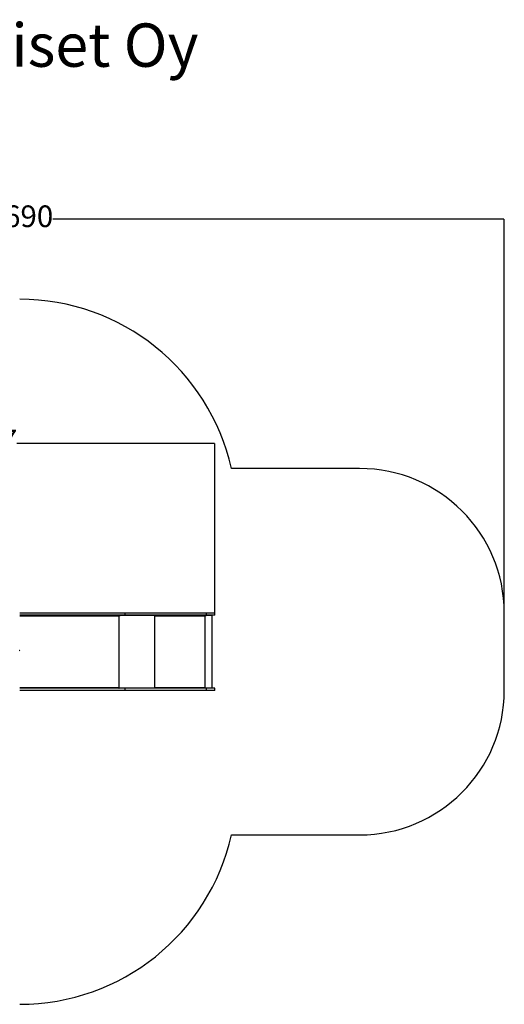
# Model space of a CAD drawing. Units: millimetres. Extents: x -18 to 7525, y 777 to 7590.
# Drawn here: x 4175 to 7525, y 777 to 7590 of the extents above; entities that cross this region are included whole.
import ezdxf

# ---------------------------------------------------------------- set-up
doc = ezdxf.new("R2010")
doc.units = ezdxf.units.MM
for name, color, linetype in [('Dimensions', 7, 'Continuous'), ('Safetyarea', 131, 'Continuous'), ('Text', 7, 'Continuous')]:
    doc.layers.add(name, color=color, linetype=linetype)
doc.styles.get("Standard").update_dxf_attribs({"font": 'arial.ttf'})
doc.dimstyles.new('Leikkiset keinu', dxfattribs={"dimtxt": 150, "dimasz": 2.5, "dimexe": 0.06, "dimexo": 0.625, "dimtad": 0, "dimtih": 1, "dimtoh": 1, "dimdec": 0, "dimtxsty": 'Standard', "dimcen": 2.5, "dimadec": 0, "dimazin": 0, "dimtfac": 1, "dimtmove": 0, "dimatfit": 3, "dimfxl": 1, "dimarcsym": 0})

# ---------------------------------------------------------------- blocks, each defined once
blk = doc.blocks.new('*D3')
at = {"layer": 'Defpoints', "color": 0}
for p in [(7525.4, 6210.4), (835.5, 3486.6), (7525.4, 3446.1)]:
    blk.add_point(p, dxfattribs=at)
at = {"layer": 'Dimensions', "color": 0, "lineweight": -2}
for p, q in [((835.5, 3487.2), (835.5, 6210.5)), ((838, 6210.4), (3955.9, 6210.4)), ((7522.9, 6210.4), (4404.9, 6210.4)), ((7525.4, 3446.8), (7525.4, 6210.5))]:
    blk.add_line(p, q, dxfattribs=at)
at = {"layer": 'Dimensions', "color": 0}
for points in [[(838, 6210.8), (838, 6210), (835.5, 6210.4)], [(7522.9, 6210), (7522.9, 6210.8), (7525.4, 6210.4)]]:
    blk.add_solid(points, dxfattribs=at)
at = {"layer": 'Dimensions', "color": 0, "insert": (4180.4, 6210.4), "char_height": 150, "attachment_point": 5}
blk.add_mtext('6690', dxfattribs=at)
blk = doc.blocks.new('*D5')
at = {"layer": 'Defpoints', "color": 0}
for p in [(5525.4, 4658.6), (5525.4, 3484.7), (2338.5, 3313.4)]:
    blk.add_point(p, dxfattribs=at)
at = {"layer": 'Dimensions', "color": 0, "lineweight": -2}
for p, q in [((2338.5, 3314), (2338.5, 4658.7)), ((2341, 4658.6), (3707.7, 4658.6)), ((5522.9, 4658.6), (4156.1, 4658.6)), ((5525.4, 3485.3), (5525.4, 4658.7))]:
    blk.add_line(p, q, dxfattribs=at)
at = {"layer": 'Dimensions', "color": 0}
for points in [[(2341, 4659), (2341, 4658.2), (2338.5, 4658.6)], [(5522.9, 4658.2), (5522.9, 4659), (5525.4, 4658.6)]]:
    blk.add_solid(points, dxfattribs=at)
at = {"layer": 'Dimensions', "color": 0, "insert": (3931.9, 4658.6), "char_height": 150, "attachment_point": 5}
blk.add_mtext('3187', dxfattribs=at)

msp = doc.modelspace()

# ---------------------------------------------------------------- linework, layer by layer
at = {"color": 7, "linetype": 'Continuous', "lineweight": 25}
for p, q in [((4904.6, 3484.7), (4175.5, 3484.7)), ((4904.6, 3469.7), (4904.6, 3484.7)), ((5465.8, 3484.7), (4904.6, 3484.7)), ((5465.8, 3469.7), (5465.8, 3484.7)), ((5525.4, 3484.7), (5465.8, 3484.7)), ((5525.4, 3469.7), (5525.4, 3484.7)), ((4904.6, 3469.7), (4175.5, 3469.7)), ((4860.3, 3468.7), (4175.5, 3468.7)), ((4862.9, 3468.7), (4860.3, 3468.7)), ((4862.9, 3466.8), (4862.9, 3468.7)), ((5109.8, 3468.7), (4862.9, 3468.7)), ((4864, 3466.7), (4862.9, 3466.7)), ((4863.7, 2970.2), (4863.7, 3463.2)), ((4865.3, 3463.2), (4863.7, 3463.2)), ((4864, 3466.7), (4864, 3463.2)), ((4864.1, 3466.7), (4865.3, 3466.7)), ((4865.3, 3466.7), (4865.3, 3463.2)), ((5108.6, 3466.7), (4865.3, 3466.7)), ((5465.8, 3469.7), (4904.6, 3469.7)), ((5109.8, 3466.7), (5108.6, 3466.7)), ((5108.6, 3463.2), (5108.6, 3466.7)), ((5110.6, 3463.2), (5108.6, 3463.2)), ((5109.8, 3466.7), (5109.8, 3468.7)), ((5109.9, 3468.7), (5109.8, 3468.7)), ((5109.9, 3466.7), (5109.8, 3466.7)), ((5109.9, 3466.7), (5109.9, 3468.7)), ((5457.3, 3468.7), (5109.9, 3468.7)), ((5110.6, 2970.2), (5110.6, 3463.2)), ((5458, 3463.2), (5110.6, 3463.2)), ((5370.4, 3468.8), (5370.4, 3468.7)), ((5420.4, 3468.8), (5370.4, 3468.8)), ((5420.4, 3468.7), (5420.4, 3468.8)), ((5457.5, 3468.7), (5457.3, 3468.7)), ((5457.5, 3468.5), (5457.5, 3468.7)), ((5504, 3468.7), (5457.5, 3468.7)), ((5459.7, 3466.7), (5457.8, 3466.7)), ((5458, 2970.2), (5458, 3463.2)), ((5460, 3463.2), (5458, 3463.2)), ((5459.7, 3466.7), (5459.7, 3463.2)), ((5459.7, 3466.7), (5460, 3466.7)), ((5460, 3466.7), (5460, 3463.2)), ((5506.3, 3466.7), (5460, 3466.7)), ((5525.4, 3469.7), (5465.8, 3469.7)), ((5504, 3466.7), (5504, 3468.7)), ((5506.3, 2966.7), (5506.3, 3466.7)), ((4904.6, 2964.7), (4175.5, 2964.7)), ((4904.6, 2949.7), (4175.5, 2949.7)), ((4864, 2966.7), (4862.9, 2966.7)), ((4862.9, 2964.7), (4862.9, 2966.6)), ((4863.7, 2970.2), (4865.3, 2970.2)), ((4864, 2970.2), (4864, 2966.7)), ((4864.1, 2966.7), (4865.3, 2966.7)), ((4865.3, 2970.2), (4865.3, 2966.7)), ((4865.3, 2966.7), (5108.6, 2966.7)), ((4904.6, 2949.7), (4904.6, 2964.7)), ((5465.8, 2964.7), (4904.6, 2964.7)), ((5465.8, 2949.7), (4904.6, 2949.7)), ((5108.6, 2970.2), (5110.6, 2970.2)), ((5108.6, 2966.7), (5108.6, 2970.2)), ((5109.8, 2966.7), (5108.6, 2966.7)), ((5109.8, 2964.7), (5109.8, 2966.7)), ((5109.8, 2966.7), (5109.9, 2966.7)), ((5109.9, 2966.7), (5109.9, 2964.7)), ((5110.6, 2970.2), (5458, 2970.2)), ((5457.5, 2964.7), (5457.5, 2964.9)), ((5459.7, 2966.7), (5457.8, 2966.7)), ((5458, 2970.2), (5460, 2970.2)), ((5459.7, 2970.2), (5459.7, 2966.7)), ((5459.7, 2966.7), (5460, 2966.7)), ((5460, 2970.2), (5460, 2966.7)), ((5460, 2966.7), (5506.3, 2966.7)), ((5465.8, 2949.7), (5465.8, 2964.7)), ((5525.4, 2964.7), (5465.8, 2964.7)), ((5525.4, 2949.7), (5465.8, 2949.7)), ((5504, 2964.7), (5504, 2966.7)), ((5525.4, 2949.7), (5525.4, 2964.7))]:
    msp.add_line(p, q, dxfattribs=at)
at = {"color": 8, "linetype": 'Continuous', "lineweight": 25}
for p, q in [((4863.7, 3463.2), (4175.5, 3463.2)), ((4175.5, 2970.2), (4863.7, 2970.2))]:
    msp.add_line(p, q, dxfattribs=at)
at = {"color": 7, "linetype": 'Continuous', "lineweight": 25, "flags": 128}
for points in [[(4863.7, 3463.2), (4863.6, 3464.3), (4863.4, 3465.3), (4863.1, 3466.3), (4862.7, 3467.1), (4862.2, 3467.8), (4861.6, 3468.3), (4861, 3468.6), (4860.3, 3468.7)], [(5109.9, 3468.7), (5110.1, 3468.6), (5110.2, 3468.3), (5110.3, 3467.8), (5110.4, 3467.1), (5110.5, 3466.3), (5110.5, 3465.3), (5110.6, 3464.3), (5110.6, 3463.2)], [(5458, 3463.2), (5458, 3464.3), (5457.9, 3465.3), (5457.9, 3466.3), (5457.8, 3467.1), (5457.7, 3467.8), (5457.6, 3468.3), (5457.4, 3468.6), (5457.3, 3468.7)], [(4860.3, 2964.7), (4861, 2964.8), (4861.6, 2965.1), (4862.2, 2965.6), (4862.7, 2966.3), (4863.1, 2967.1), (4863.4, 2968.1), (4863.6, 2969.1), (4863.7, 2970.2)], [(5110.6, 2970.2), (5110.6, 2969.1), (5110.5, 2968.1), (5110.5, 2967.1), (5110.4, 2966.3), (5110.3, 2965.6), (5110.2, 2965.1), (5110.1, 2964.8), (5109.9, 2964.7)], [(5457.3, 2964.7), (5457.4, 2964.8), (5457.6, 2965.1), (5457.7, 2965.6), (5457.8, 2966.3), (5457.9, 2967.1), (5457.9, 2968.1), (5458, 2969.1), (5458, 2970.2)]]:
    msp.add_lwpolyline(points, dxfattribs=at)
at = {"color": 7, "linetype": 'Continuous', "lineweight": 25}
for centre, start, end in [((5102.8, 3464.1), 353.43991, 20.45638), ((5102.8, 2969.3), 339.54362, 6.56009)]:
    msp.add_arc(centre, 7.55, start, end, dxfattribs=at)
msp.add_ellipse((4172.5, 3223.8), major_axis=(2.79, -2.09), ratio=0.522795, start_param=0.37271, end_param=1.943506, dxfattribs=at)
at = {"layer": 'Safetyarea', "linetype": 'Continuous', "lineweight": 25}
for p, q in [((6525.4, 4484.7), (5639, 4484.7)), ((7525.4, 2949.7), (7525.4, 3484.7)), ((5639.2, 1949.7), (6525.4, 1949.7))]:
    msp.add_line(p, q, dxfattribs=at)
for centre, radius, start, end in [((4175.5, 4155.9), 1500, 12.66168, 90), ((6525.4, 3484.7), 1000, 0, 90), ((6525.4, 2949.7), 1000, 270, 0), ((4175.5, 2277.5), 1500, 270, 347.37746)]:
    msp.add_arc(centre, radius, start, end, dxfattribs=at)

# ---------------------------------------------------------------- texts
at = {"layer": 'Text', "insert": (3104.2, 7564.1), "char_height": 300, "width": 3265.712, "attachment_point": 1}
msp.add_mtext('{Leikkiset Oy\\P8078}', dxfattribs=at)

# ---------------------------------------------------------------- dimensions: what is measured, and where the dimension line sits
at = {"layer": 'Dimensions'}
for base, p1, p2, picture, middle in [((7525.4, 6210.4), (835.5, 3486.6), (7525.4, 3446.1), '*D3', (4180.4, 6210.4)), ((5525.4, 4658.6), (2338.5, 3313.4), (5525.4, 3484.7), '*D5', (3931.9, 4658.6))]:
    dim = msp.add_linear_dim(base=base, p1=p1, p2=p2, dimstyle='Leikkiset keinu', override={"dimlfac": 1}, dxfattribs=at)
    dim.commit()
    dim.dimension.update_dxf_attribs({"geometry": picture, "text_midpoint": middle})

doc.saveas('drawing.dxf')
